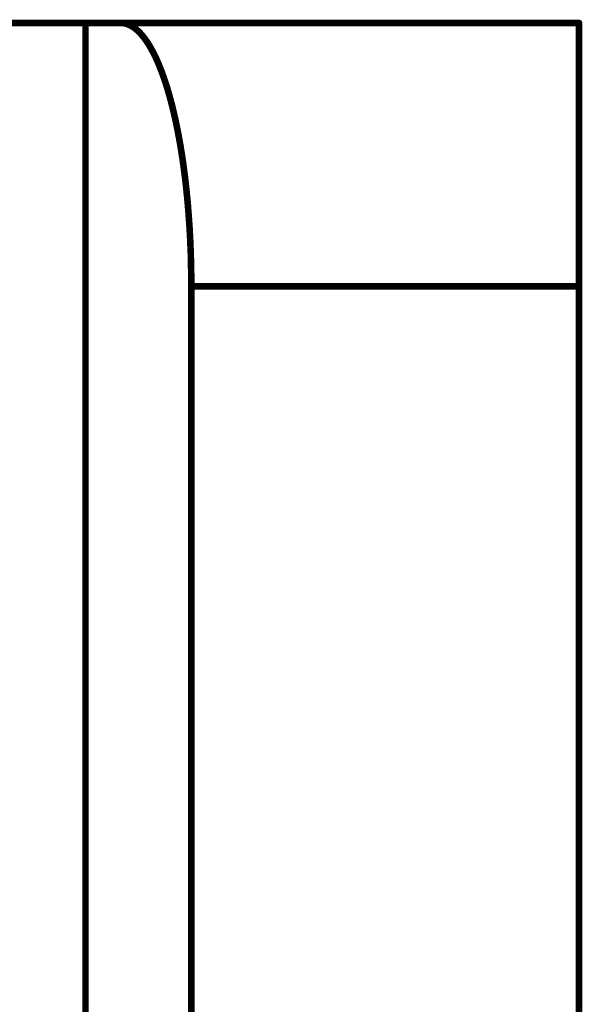
# Model space of a CAD drawing. Extents: x 10 to 584, y 7 to 410.
# Drawn here: x 349 to 349, y 235 to 236 of the extents above; entities that cross this region are included whole.
import ezdxf

# ---------------------------------------------------------------- set-up
doc = ezdxf.new("R2010")
doc.units = 0
doc.layers.add('LEITERPLATTE', color=18, linetype='Continuous')

msp = doc.modelspace()

# ---------------------------------------------------------------- linework, layer by layer
at = {"layer": 'LEITERPLATTE'}
for points in [[(348.7266, 235.9903, 0.01, 0.01, 0), (348.5266, 235.9903, 0.01, 0.01, 0)], [(348.781, 235.9903, 0.01, 0.01, 0), (348.7266, 235.9903, 0.01, 0.01, 0)], [(348.7266, 235.9928, 0.005, 0.005, 1), (348.7266, 235.9878, 0.005, 0.005, 0)], [(348.7266, 235.9903, 0.01, 0.01, 0), (348.7266, 233.1903, 0.01, 0.01, 0)], [(348.7291, 235.9903, 0.005, 0.005, 1), (348.7241, 235.9903, 0.005, 0.005, 0)], [(348.7266, 235.9878, 0.005, 0.005, 1), (348.7266, 235.9928, 0.005, 0.005, 0)], [(348.7812, 235.9928, 0.005, 0.005, 1), (348.7808, 235.9878, 0.005, 0.005, 0)], [(349.4766, 235.9903, 0.01, 0.01, 0), (348.781, 235.9903, 0.01, 0.01, 0)], [(348.781, 235.9928, 0.005, 0.005, 1), (348.781, 235.9878, 0.005, 0.005, 0)], [(348.7825, 235.9902, 0.01, 0.01, 0), (348.781, 235.9903, 0.01, 0.01, 0)], [(348.7828, 235.9927, 0.005, 0.005, 1), (348.7822, 235.9877, 0.005, 0.005, 0)], [(348.7849, 235.9899, 0.01, 0.01, 0), (348.7825, 235.9902, 0.01, 0.01, 0)], [(348.781, 235.9878, 0.005, 0.005, 1), (348.781, 235.9928, 0.005, 0.005, 0)], [(348.7823, 235.9877, 0.005, 0.005, 1), (348.7827, 235.9927, 0.005, 0.005, 0)], [(348.7853, 235.9924, 0.005, 0.005, 1), (348.7845, 235.9874, 0.005, 0.005, 0)], [(348.7856, 235.9898, 0.01, 0.01, 0), (348.7849, 235.9899, 0.01, 0.01, 0)], [(348.7888, 235.989, 0.01, 0.01, 0), (348.7856, 235.9898, 0.01, 0.01, 0)], [(348.7862, 235.9922, 0.005, 0.005, 1), (348.785, 235.9874, 0.005, 0.005, 0)], [(348.7846, 235.9874, 0.005, 0.005, 1), (348.7852, 235.9924, 0.005, 0.005, 0)], [(348.7852, 235.9873, 0.005, 0.005, 1), (348.786, 235.9923, 0.005, 0.005, 0)], [(348.7896, 235.9914, 0.005, 0.005, 1), (348.788, 235.9866, 0.005, 0.005, 0)], [(348.7903, 235.9885, 0.01, 0.01, 0), (348.7888, 235.989, 0.01, 0.01, 0)], [(348.7919, 235.9879, 0.01, 0.01, 0), (348.7903, 235.9885, 0.01, 0.01, 0)], [(348.7912, 235.9908, 0.005, 0.005, 1), (348.7894, 235.9862, 0.005, 0.005, 0)], [(348.7882, 235.9866, 0.005, 0.005, 1), (348.7894, 235.9914, 0.005, 0.005, 0)], [(348.793, 235.9902, 0.005, 0.005, 1), (348.7908, 235.9856, 0.005, 0.005, 0)], [(348.7934, 235.9872, 0.01, 0.01, 0), (348.7919, 235.9879, 0.01, 0.01, 0)], [(348.7895, 235.9861, 0.005, 0.005, 1), (348.7911, 235.9909, 0.005, 0.005, 0)], [(348.7942, 235.9869, 0.01, 0.01, 0), (348.7934, 235.9872, 0.01, 0.01, 0)], [(348.7943, 235.9895, 0.005, 0.005, 1), (348.7925, 235.9849, 0.005, 0.005, 0)], [(348.791, 235.9856, 0.005, 0.005, 1), (348.7928, 235.9902, 0.005, 0.005, 0)], [(348.795, 235.9865, 0.01, 0.01, 0), (348.7942, 235.9869, 0.01, 0.01, 0)], [(348.7953, 235.9891, 0.005, 0.005, 1), (348.7931, 235.9847, 0.005, 0.005, 0)], [(348.7923, 235.9849, 0.005, 0.005, 1), (348.7945, 235.9895, 0.005, 0.005, 0)], [(348.798, 235.9847, 0.01, 0.01, 0), (348.795, 235.9865, 0.01, 0.01, 0)], [(348.7963, 235.9886, 0.005, 0.005, 1), (348.7937, 235.9844, 0.005, 0.005, 0)], [(348.7933, 235.9846, 0.005, 0.005, 1), (348.7951, 235.9892, 0.005, 0.005, 0)], [(349.4766, 235.9903, 0.01, 0.01, 0), (349.4766, 235.5903, 0.01, 0.01, 0)], [(349.4791, 235.9903, 0.005, 0.005, 1), (349.4741, 235.9903, 0.005, 0.005, 0)], [(349.4766, 235.9878, 0.005, 0.005, 1), (349.4766, 235.9928, 0.005, 0.005, 0)], [(348.7939, 235.9843, 0.005, 0.005, 1), (348.7961, 235.9887, 0.005, 0.005, 0)], [(348.7996, 235.9837, 0.01, 0.01, 0), (348.798, 235.9847, 0.01, 0.01, 0)], [(348.7993, 235.9868, 0.005, 0.005, 1), (348.7967, 235.9826, 0.005, 0.005, 0)], [(348.7967, 235.9826, 0.005, 0.005, 1), (348.7993, 235.9868, 0.005, 0.005, 0)], [(348.8011, 235.9826, 0.01, 0.01, 0), (348.7996, 235.9837, 0.01, 0.01, 0)], [(348.8011, 235.9857, 0.005, 0.005, 1), (348.7981, 235.9817, 0.005, 0.005, 0)], [(348.7983, 235.9816, 0.005, 0.005, 1), (348.8009, 235.9858, 0.005, 0.005, 0)], [(348.8027, 235.9846, 0.005, 0.005, 1), (348.7995, 235.9806, 0.005, 0.005, 0)], [(348.8026, 235.9814, 0.01, 0.01, 0), (348.8011, 235.9826, 0.01, 0.01, 0)], [(348.7996, 235.9806, 0.005, 0.005, 1), (348.8026, 235.9846, 0.005, 0.005, 0)], [(348.8034, 235.9808, 0.01, 0.01, 0), (348.8026, 235.9814, 0.01, 0.01, 0)], [(348.8041, 235.9834, 0.005, 0.005, 1), (348.8011, 235.9794, 0.005, 0.005, 0)], [(348.8041, 235.9802, 0.01, 0.01, 0), (348.8034, 235.9808, 0.01, 0.01, 0)], [(348.805, 235.9827, 0.005, 0.005, 1), (348.8018, 235.9789, 0.005, 0.005, 0)], [(348.801, 235.9794, 0.005, 0.005, 1), (348.8042, 235.9834, 0.005, 0.005, 0)], [(348.8057, 235.9788, 0.01, 0.01, 0), (348.8041, 235.9802, 0.01, 0.01, 0)], [(348.8057, 235.9821, 0.005, 0.005, 1), (348.8025, 235.9783, 0.005, 0.005, 0)], [(348.8019, 235.9788, 0.005, 0.005, 1), (348.8049, 235.9828, 0.005, 0.005, 0)], [(348.8025, 235.9783, 0.005, 0.005, 1), (348.8057, 235.9821, 0.005, 0.005, 0)], [(348.8072, 235.9774, 0.01, 0.01, 0), (348.8057, 235.9788, 0.01, 0.01, 0)], [(348.8074, 235.9806, 0.005, 0.005, 1), (348.804, 235.977, 0.005, 0.005, 0)], [(348.8041, 235.9769, 0.005, 0.005, 1), (348.8073, 235.9807, 0.005, 0.005, 0)], [(348.809, 235.9792, 0.005, 0.005, 1), (348.8054, 235.9756, 0.005, 0.005, 0)], [(348.8087, 235.9759, 0.01, 0.01, 0), (348.8072, 235.9774, 0.01, 0.01, 0)], [(348.8055, 235.9756, 0.005, 0.005, 1), (348.8089, 235.9792, 0.005, 0.005, 0)], [(348.8117, 235.9727, 0.01, 0.01, 0), (348.8087, 235.9759, 0.01, 0.01, 0)], [(348.8105, 235.9776, 0.005, 0.005, 1), (348.8069, 235.9742, 0.005, 0.005, 0)], [(348.8069, 235.9741, 0.005, 0.005, 1), (348.8105, 235.9777, 0.005, 0.005, 0)], [(348.8124, 235.9718, 0.01, 0.01, 0), (348.8117, 235.9727, 0.01, 0.01, 0)], [(348.8137, 235.9742, 0.005, 0.005, 1), (348.8097, 235.9712, 0.005, 0.005, 0)], [(348.8143, 235.9735, 0.005, 0.005, 1), (348.8105, 235.9701, 0.005, 0.005, 0)], [(348.8099, 235.971, 0.005, 0.005, 1), (348.8135, 235.9744, 0.005, 0.005, 0)], [(348.8132, 235.9709, 0.01, 0.01, 0), (348.8124, 235.9718, 0.01, 0.01, 0)], [(348.8104, 235.9703, 0.005, 0.005, 1), (348.8144, 235.9733, 0.005, 0.005, 0)], [(348.8146, 235.9691, 0.01, 0.01, 0), (348.8132, 235.9709, 0.01, 0.01, 0)], [(348.8152, 235.9724, 0.005, 0.005, 1), (348.8112, 235.9694, 0.005, 0.005, 0)], [(348.8113, 235.9692, 0.005, 0.005, 1), (348.8151, 235.9726, 0.005, 0.005, 0)], [(348.8161, 235.9672, 0.01, 0.01, 0), (348.8146, 235.9691, 0.01, 0.01, 0)], [(348.8166, 235.9706, 0.005, 0.005, 1), (348.8126, 235.9676, 0.005, 0.005, 0)], [(348.8126, 235.9676, 0.005, 0.005, 1), (348.8166, 235.9706, 0.005, 0.005, 0)], [(348.8176, 235.9652, 0.01, 0.01, 0), (348.8161, 235.9672, 0.01, 0.01, 0)], [(348.8181, 235.9687, 0.005, 0.005, 1), (348.8141, 235.9657, 0.005, 0.005, 0)], [(348.8141, 235.9657, 0.005, 0.005, 1), (348.8181, 235.9687, 0.005, 0.005, 0)], [(348.8197, 235.9666, 0.005, 0.005, 1), (348.8155, 235.9638, 0.005, 0.005, 0)], [(348.819, 235.9631, 0.01, 0.01, 0), (348.8176, 235.9652, 0.01, 0.01, 0)], [(348.8156, 235.9637, 0.005, 0.005, 1), (348.8196, 235.9667, 0.005, 0.005, 0)], [(348.8205, 235.961, 0.01, 0.01, 0), (348.819, 235.9631, 0.01, 0.01, 0)], [(348.821, 235.9646, 0.005, 0.005, 1), (348.817, 235.9616, 0.005, 0.005, 0)], [(348.8169, 235.9617, 0.005, 0.005, 1), (348.8211, 235.9645, 0.005, 0.005, 0)], [(348.8212, 235.9599, 0.01, 0.01, 0), (348.8205, 235.961, 0.01, 0.01, 0)], [(348.8226, 235.9623, 0.005, 0.005, 1), (348.8184, 235.9597, 0.005, 0.005, 0)], [(348.8185, 235.9595, 0.005, 0.005, 1), (348.8225, 235.9625, 0.005, 0.005, 0)], [(348.8234, 235.9612, 0.005, 0.005, 1), (348.819, 235.9586, 0.005, 0.005, 0)], [(348.8219, 235.9587, 0.01, 0.01, 0), (348.8212, 235.9599, 0.01, 0.01, 0)], [(348.8191, 235.9586, 0.005, 0.005, 1), (348.8233, 235.9612, 0.005, 0.005, 0)], [(348.824, 235.9601, 0.005, 0.005, 1), (348.8198, 235.9573, 0.005, 0.005, 0)], [(348.8234, 235.9564, 0.01, 0.01, 0), (348.8219, 235.9587, 0.01, 0.01, 0)], [(348.8197, 235.9574, 0.005, 0.005, 1), (348.8241, 235.96, 0.005, 0.005, 0)], [(348.8256, 235.9577, 0.005, 0.005, 1), (348.8212, 235.9551, 0.005, 0.005, 0)], [(348.8262, 235.9516, 0.01, 0.01, 0), (348.8234, 235.9564, 0.01, 0.01, 0)], [(348.8213, 235.955, 0.005, 0.005, 1), (348.8255, 235.9578, 0.005, 0.005, 0)], [(348.8284, 235.9528, 0.005, 0.005, 1), (348.824, 235.9504, 0.005, 0.005, 0)], [(348.8304, 235.9438, 0.01, 0.01, 0), (348.8262, 235.9516, 0.01, 0.01, 0)], [(348.824, 235.9503, 0.005, 0.005, 1), (348.8284, 235.9529, 0.005, 0.005, 0)], [(348.8327, 235.9449, 0.005, 0.005, 1), (348.8281, 235.9427, 0.005, 0.005, 0)], [(348.8317, 235.941, 0.01, 0.01, 0), (348.8304, 235.9438, 0.01, 0.01, 0)], [(348.8282, 235.9426, 0.005, 0.005, 1), (348.8326, 235.945, 0.005, 0.005, 0)], [(348.8331, 235.9382, 0.01, 0.01, 0), (348.8317, 235.941, 0.01, 0.01, 0)], [(348.8339, 235.9421, 0.005, 0.005, 1), (348.8295, 235.9399, 0.005, 0.005, 0)], [(348.8294, 235.9399, 0.005, 0.005, 1), (348.834, 235.9421, 0.005, 0.005, 0)], [(348.8354, 235.9393, 0.005, 0.005, 1), (348.8308, 235.9371, 0.005, 0.005, 0)], [(348.8345, 235.9352, 0.01, 0.01, 0), (348.8331, 235.9382, 0.01, 0.01, 0)], [(348.8309, 235.9371, 0.005, 0.005, 1), (348.8353, 235.9393, 0.005, 0.005, 0)], [(348.8368, 235.9362, 0.005, 0.005, 1), (348.8322, 235.9342, 0.005, 0.005, 0)], [(348.8358, 235.9323, 0.01, 0.01, 0), (348.8345, 235.9352, 0.01, 0.01, 0)], [(348.8322, 235.9341, 0.005, 0.005, 1), (348.8368, 235.9363, 0.005, 0.005, 0)], [(348.8381, 235.9333, 0.005, 0.005, 1), (348.8335, 235.9313, 0.005, 0.005, 0)], [(348.8371, 235.9292, 0.01, 0.01, 0), (348.8358, 235.9323, 0.01, 0.01, 0)], [(348.8335, 235.9313, 0.005, 0.005, 1), (348.8381, 235.9333, 0.005, 0.005, 0)], [(348.8394, 235.9303, 0.005, 0.005, 1), (348.8348, 235.9281, 0.005, 0.005, 0)], [(348.8378, 235.9277, 0.01, 0.01, 0), (348.8371, 235.9292, 0.01, 0.01, 0)], [(348.8348, 235.9282, 0.005, 0.005, 1), (348.8394, 235.9302, 0.005, 0.005, 0)], [(348.8384, 235.9261, 0.01, 0.01, 0), (348.8378, 235.9277, 0.01, 0.01, 0)], [(348.8401, 235.9286, 0.005, 0.005, 1), (348.8355, 235.9268, 0.005, 0.005, 0)], [(348.8355, 235.9266, 0.005, 0.005, 1), (348.8401, 235.9288, 0.005, 0.005, 0)], [(348.8397, 235.9229, 0.01, 0.01, 0), (348.8384, 235.9261, 0.01, 0.01, 0)], [(348.8407, 235.927, 0.005, 0.005, 1), (348.8361, 235.9252, 0.005, 0.005, 0)], [(348.8361, 235.9252, 0.005, 0.005, 1), (348.8407, 235.927, 0.005, 0.005, 0)], [(348.8423, 235.9163, 0.01, 0.01, 0), (348.8397, 235.9229, 0.01, 0.01, 0)], [(348.842, 235.9238, 0.005, 0.005, 1), (348.8374, 235.922, 0.005, 0.005, 0)], [(348.8374, 235.922, 0.005, 0.005, 1), (348.842, 235.9238, 0.005, 0.005, 0)], [(348.8436, 235.9129, 0.01, 0.01, 0), (348.8423, 235.9163, 0.01, 0.01, 0)], [(348.8446, 235.9172, 0.005, 0.005, 1), (348.84, 235.9154, 0.005, 0.005, 0)], [(348.84, 235.9154, 0.005, 0.005, 1), (348.8446, 235.9172, 0.005, 0.005, 0)], [(348.846, 235.9137, 0.005, 0.005, 1), (348.8412, 235.9121, 0.005, 0.005, 0)], [(348.8448, 235.9094, 0.01, 0.01, 0), (348.8436, 235.9129, 0.01, 0.01, 0)], [(348.8413, 235.912, 0.005, 0.005, 1), (348.8459, 235.9138, 0.005, 0.005, 0)], [(348.8472, 235.9102, 0.005, 0.005, 1), (348.8424, 235.9086, 0.005, 0.005, 0)], [(348.8454, 235.9076, 0.01, 0.01, 0), (348.8448, 235.9094, 0.01, 0.01, 0)], [(348.8424, 235.9086, 0.005, 0.005, 1), (348.8472, 235.9102, 0.005, 0.005, 0)], [(348.8477, 235.9086, 0.005, 0.005, 1), (348.8431, 235.9066, 0.005, 0.005, 0)], [(348.8461, 235.9059, 0.01, 0.01, 0), (348.8454, 235.9076, 0.01, 0.01, 0)], [(348.843, 235.9068, 0.005, 0.005, 1), (348.8478, 235.9084, 0.005, 0.005, 0)], [(348.8485, 235.9067, 0.005, 0.005, 1), (348.8437, 235.9051, 0.005, 0.005, 0)], [(348.8473, 235.9023, 0.01, 0.01, 0), (348.8461, 235.9059, 0.01, 0.01, 0)], [(348.8438, 235.9049, 0.005, 0.005, 1), (348.8484, 235.9069, 0.005, 0.005, 0)], [(348.8497, 235.9031, 0.005, 0.005, 1), (348.8449, 235.9015, 0.005, 0.005, 0)], [(348.8485, 235.8986, 0.01, 0.01, 0), (348.8473, 235.9023, 0.01, 0.01, 0)], [(348.8449, 235.9015, 0.005, 0.005, 1), (348.8497, 235.9031, 0.005, 0.005, 0)], [(348.8509, 235.8994, 0.005, 0.005, 1), (348.8461, 235.8978, 0.005, 0.005, 0)], [(348.8509, 235.891, 0.01, 0.01, 0), (348.8485, 235.8986, 0.01, 0.01, 0)], [(348.8461, 235.8978, 0.005, 0.005, 1), (348.8509, 235.8994, 0.005, 0.005, 0)], [(348.852, 235.8872, 0.01, 0.01, 0), (348.8509, 235.891, 0.01, 0.01, 0)], [(348.8533, 235.8917, 0.005, 0.005, 1), (348.8485, 235.8903, 0.005, 0.005, 0)], [(348.8485, 235.8902, 0.005, 0.005, 1), (348.8533, 235.8918, 0.005, 0.005, 0)], [(348.8532, 235.8832, 0.01, 0.01, 0), (348.852, 235.8872, 0.01, 0.01, 0)], [(348.8544, 235.8879, 0.005, 0.005, 1), (348.8496, 235.8865, 0.005, 0.005, 0)], [(348.8496, 235.8865, 0.005, 0.005, 1), (348.8544, 235.8879, 0.005, 0.005, 0)], [(348.8554, 235.8752, 0.01, 0.01, 0), (348.8532, 235.8832, 0.01, 0.01, 0)], [(348.8556, 235.8839, 0.005, 0.005, 1), (348.8508, 235.8825, 0.005, 0.005, 0)], [(348.8508, 235.8825, 0.005, 0.005, 1), (348.8556, 235.8839, 0.005, 0.005, 0)], [(348.856, 235.8731, 0.01, 0.01, 0), (348.8554, 235.8752, 0.01, 0.01, 0)], [(348.8578, 235.8759, 0.005, 0.005, 1), (348.853, 235.8745, 0.005, 0.005, 0)], [(348.853, 235.8745, 0.005, 0.005, 1), (348.8578, 235.8759, 0.005, 0.005, 0)], [(348.8565, 235.8711, 0.01, 0.01, 0), (348.856, 235.8731, 0.01, 0.01, 0)], [(348.8584, 235.8737, 0.005, 0.005, 1), (348.8536, 235.8725, 0.005, 0.005, 0)], [(348.8536, 235.8724, 0.005, 0.005, 1), (348.8584, 235.8738, 0.005, 0.005, 0)], [(348.8587, 235.8627, 0.01, 0.01, 0), (348.8565, 235.8711, 0.01, 0.01, 0)], [(348.8589, 235.8717, 0.005, 0.005, 1), (348.8541, 235.8705, 0.005, 0.005, 0)], [(348.8541, 235.8705, 0.005, 0.005, 1), (348.8589, 235.8717, 0.005, 0.005, 0)], [(348.8592, 235.8605, 0.01, 0.01, 0), (348.8587, 235.8627, 0.01, 0.01, 0)], [(348.8611, 235.8633, 0.005, 0.005, 1), (348.8563, 235.8621, 0.005, 0.005, 0)], [(348.8563, 235.8621, 0.005, 0.005, 1), (348.8611, 235.8633, 0.005, 0.005, 0)], [(348.8597, 235.8584, 0.01, 0.01, 0), (348.8592, 235.8605, 0.01, 0.01, 0)], [(348.8616, 235.8611, 0.005, 0.005, 1), (348.8568, 235.8599, 0.005, 0.005, 0)], [(348.8568, 235.8599, 0.005, 0.005, 1), (348.8616, 235.8611, 0.005, 0.005, 0)], [(348.8608, 235.854, 0.01, 0.01, 0), (348.8597, 235.8584, 0.01, 0.01, 0)], [(348.8621, 235.859, 0.005, 0.005, 1), (348.8573, 235.8578, 0.005, 0.005, 0)], [(348.8573, 235.8578, 0.005, 0.005, 1), (348.8621, 235.859, 0.005, 0.005, 0)], [(348.8628, 235.8452, 0.01, 0.01, 0), (348.8608, 235.854, 0.01, 0.01, 0)], [(348.8632, 235.8546, 0.005, 0.005, 1), (348.8584, 235.8534, 0.005, 0.005, 0)], [(348.8584, 235.8534, 0.005, 0.005, 1), (348.8632, 235.8546, 0.005, 0.005, 0)], [(348.8638, 235.8407, 0.01, 0.01, 0), (348.8628, 235.8452, 0.01, 0.01, 0)], [(348.8652, 235.8457, 0.005, 0.005, 1), (348.8604, 235.8447, 0.005, 0.005, 0)], [(348.8604, 235.8446, 0.005, 0.005, 1), (348.8652, 235.8458, 0.005, 0.005, 0)], [(348.8663, 235.8412, 0.005, 0.005, 1), (348.8613, 235.8402, 0.005, 0.005, 0)], [(348.8647, 235.8361, 0.01, 0.01, 0), (348.8638, 235.8407, 0.01, 0.01, 0)], [(348.8614, 235.8402, 0.005, 0.005, 1), (348.8662, 235.8412, 0.005, 0.005, 0)], [(348.8657, 235.8315, 0.01, 0.01, 0), (348.8647, 235.8361, 0.01, 0.01, 0)], [(348.8671, 235.8366, 0.005, 0.005, 1), (348.8623, 235.8356, 0.005, 0.005, 0)], [(348.8622, 235.8356, 0.005, 0.005, 1), (348.8672, 235.8366, 0.005, 0.005, 0)], [(348.8682, 235.832, 0.005, 0.005, 1), (348.8632, 235.831, 0.005, 0.005, 0)], [(348.8675, 235.8221, 0.01, 0.01, 0), (348.8657, 235.8315, 0.01, 0.01, 0)], [(348.8633, 235.831, 0.005, 0.005, 1), (348.8681, 235.832, 0.005, 0.005, 0)], [(348.87, 235.8226, 0.005, 0.005, 1), (348.865, 235.8216, 0.005, 0.005, 0)], [(348.8702, 235.8077, 0.01, 0.01, 0), (348.8675, 235.8221, 0.01, 0.01, 0)], [(348.865, 235.8216, 0.005, 0.005, 1), (348.87, 235.8226, 0.005, 0.005, 0)], [(348.8727, 235.8081, 0.005, 0.005, 1), (348.8677, 235.8073, 0.005, 0.005, 0)], [(348.8706, 235.8052, 0.01, 0.01, 0), (348.8702, 235.8077, 0.01, 0.01, 0)], [(348.8677, 235.8072, 0.005, 0.005, 1), (348.8727, 235.8082, 0.005, 0.005, 0)], [(348.8731, 235.8056, 0.005, 0.005, 1), (348.8681, 235.8048, 0.005, 0.005, 0)], [(348.871, 235.8028, 0.01, 0.01, 0), (348.8706, 235.8052, 0.01, 0.01, 0)], [(348.8681, 235.8048, 0.005, 0.005, 1), (348.8731, 235.8056, 0.005, 0.005, 0)], [(348.8735, 235.8032, 0.005, 0.005, 1), (348.8685, 235.8024, 0.005, 0.005, 0)], [(348.8734, 235.7878, 0.01, 0.01, 0), (348.871, 235.8028, 0.01, 0.01, 0)], [(348.8685, 235.8024, 0.005, 0.005, 1), (348.8735, 235.8032, 0.005, 0.005, 0)], [(348.8759, 235.7882, 0.005, 0.005, 1), (348.8709, 235.7874, 0.005, 0.005, 0)], [(348.8742, 235.7827, 0.01, 0.01, 0), (348.8734, 235.7878, 0.01, 0.01, 0)], [(348.8709, 235.7874, 0.005, 0.005, 1), (348.8759, 235.7882, 0.005, 0.005, 0)], [(348.8767, 235.783, 0.005, 0.005, 1), (348.8717, 235.7824, 0.005, 0.005, 0)], [(348.8749, 235.7776, 0.01, 0.01, 0), (348.8742, 235.7827, 0.01, 0.01, 0)], [(348.8717, 235.7823, 0.005, 0.005, 1), (348.8767, 235.7831, 0.005, 0.005, 0)], [(348.8774, 235.778, 0.005, 0.005, 1), (348.8724, 235.7772, 0.005, 0.005, 0)], [(348.8753, 235.775, 0.01, 0.01, 0), (348.8749, 235.7776, 0.01, 0.01, 0)], [(348.8724, 235.7773, 0.005, 0.005, 1), (348.8774, 235.7779, 0.005, 0.005, 0)], [(348.8778, 235.7753, 0.005, 0.005, 1), (348.8728, 235.7747, 0.005, 0.005, 0)], [(348.8756, 235.7724, 0.01, 0.01, 0), (348.8753, 235.775, 0.01, 0.01, 0)], [(348.8728, 235.7746, 0.005, 0.005, 1), (348.8778, 235.7754, 0.005, 0.005, 0)], [(348.8781, 235.7727, 0.005, 0.005, 1), (348.8731, 235.7721, 0.005, 0.005, 0)], [(348.877, 235.762, 0.01, 0.01, 0), (348.8756, 235.7724, 0.01, 0.01, 0)], [(348.8731, 235.7721, 0.005, 0.005, 1), (348.8781, 235.7727, 0.005, 0.005, 0)], [(348.8795, 235.7623, 0.005, 0.005, 1), (348.8745, 235.7617, 0.005, 0.005, 0)], [(348.8777, 235.7567, 0.01, 0.01, 0), (348.877, 235.762, 0.01, 0.01, 0)], [(348.8745, 235.7617, 0.005, 0.005, 1), (348.8795, 235.7623, 0.005, 0.005, 0)], [(348.8802, 235.757, 0.005, 0.005, 1), (348.8752, 235.7564, 0.005, 0.005, 0)], [(348.8789, 235.7461, 0.01, 0.01, 0), (348.8777, 235.7567, 0.01, 0.01, 0)], [(348.8752, 235.7564, 0.005, 0.005, 1), (348.8802, 235.757, 0.005, 0.005, 0)], [(348.8814, 235.7464, 0.005, 0.005, 1), (348.8764, 235.7458, 0.005, 0.005, 0)], [(348.8801, 235.7353, 0.01, 0.01, 0), (348.8789, 235.7461, 0.01, 0.01, 0)], [(348.8764, 235.7458, 0.005, 0.005, 1), (348.8814, 235.7464, 0.005, 0.005, 0)], [(348.8826, 235.7355, 0.005, 0.005, 1), (348.8776, 235.7351, 0.005, 0.005, 0)], [(348.8806, 235.7298, 0.01, 0.01, 0), (348.8801, 235.7353, 0.01, 0.01, 0)], [(348.8776, 235.735, 0.005, 0.005, 1), (348.8826, 235.7356, 0.005, 0.005, 0)], [(348.8831, 235.7301, 0.005, 0.005, 1), (348.8781, 235.7295, 0.005, 0.005, 0)], [(348.8812, 235.7244, 0.01, 0.01, 0), (348.8806, 235.7298, 0.01, 0.01, 0)], [(348.8781, 235.7296, 0.005, 0.005, 1), (348.8831, 235.73, 0.005, 0.005, 0)], [(348.8837, 235.7246, 0.005, 0.005, 1), (348.8787, 235.7242, 0.005, 0.005, 0)], [(348.8822, 235.7134, 0.01, 0.01, 0), (348.8812, 235.7244, 0.01, 0.01, 0)], [(348.8787, 235.7241, 0.005, 0.005, 1), (348.8837, 235.7247, 0.005, 0.005, 0)], [(348.8847, 235.7136, 0.005, 0.005, 1), (348.8797, 235.7132, 0.005, 0.005, 0)], [(348.8826, 235.7078, 0.01, 0.01, 0), (348.8822, 235.7134, 0.01, 0.01, 0)], [(348.8797, 235.7132, 0.005, 0.005, 1), (348.8847, 235.7136, 0.005, 0.005, 0)], [(348.8851, 235.708, 0.005, 0.005, 1), (348.8801, 235.7076, 0.005, 0.005, 0)], [(348.8831, 235.7022, 0.01, 0.01, 0), (348.8826, 235.7078, 0.01, 0.01, 0)], [(348.8801, 235.7076, 0.005, 0.005, 1), (348.8851, 235.708, 0.005, 0.005, 0)], [(348.8856, 235.7024, 0.005, 0.005, 1), (348.8806, 235.702, 0.005, 0.005, 0)], [(348.8843, 235.6854, 0.01, 0.01, 0), (348.8831, 235.7022, 0.01, 0.01, 0)], [(348.8806, 235.702, 0.005, 0.005, 1), (348.8856, 235.7024, 0.005, 0.005, 0)], [(348.8868, 235.6856, 0.005, 0.005, 1), (348.8818, 235.6852, 0.005, 0.005, 0)], [(348.8847, 235.6797, 0.01, 0.01, 0), (348.8843, 235.6854, 0.01, 0.01, 0)], [(348.8818, 235.6852, 0.005, 0.005, 1), (348.8868, 235.6856, 0.005, 0.005, 0)], [(348.8848, 235.6769, 0.01, 0.01, 0), (348.8847, 235.6797, 0.01, 0.01, 0)], [(348.8872, 235.6798, 0.005, 0.005, 1), (348.8822, 235.6796, 0.005, 0.005, 0)], [(348.8822, 235.6795, 0.005, 0.005, 1), (348.8872, 235.6799, 0.005, 0.005, 0)], [(348.8873, 235.6771, 0.005, 0.005, 1), (348.8823, 235.6767, 0.005, 0.005, 0)], [(348.885, 235.674, 0.01, 0.01, 0), (348.8848, 235.6769, 0.01, 0.01, 0)], [(348.8823, 235.6768, 0.005, 0.005, 1), (348.8873, 235.677, 0.005, 0.005, 0)], [(348.8859, 235.6569, 0.01, 0.01, 0), (348.885, 235.674, 0.01, 0.01, 0)], [(348.8875, 235.6741, 0.005, 0.005, 1), (348.8825, 235.6739, 0.005, 0.005, 0)], [(348.8825, 235.6738, 0.005, 0.005, 1), (348.8875, 235.6742, 0.005, 0.005, 0)], [(348.8861, 235.6511, 0.01, 0.01, 0), (348.8859, 235.6569, 0.01, 0.01, 0)], [(348.8884, 235.657, 0.005, 0.005, 1), (348.8834, 235.6568, 0.005, 0.005, 0)], [(348.8834, 235.6568, 0.005, 0.005, 1), (348.8884, 235.657, 0.005, 0.005, 0)], [(348.8863, 235.6454, 0.01, 0.01, 0), (348.8861, 235.6511, 0.01, 0.01, 0)], [(348.8886, 235.6512, 0.005, 0.005, 1), (348.8836, 235.651, 0.005, 0.005, 0)], [(348.8836, 235.651, 0.005, 0.005, 1), (348.8886, 235.6512, 0.005, 0.005, 0)], [(348.8888, 235.6456, 0.005, 0.005, 1), (348.8838, 235.6452, 0.005, 0.005, 0)], [(348.8865, 235.6425, 0.01, 0.01, 0), (348.8863, 235.6454, 0.01, 0.01, 0)], [(348.8838, 235.6453, 0.005, 0.005, 1), (348.8888, 235.6455, 0.005, 0.005, 0)], [(348.8866, 235.6396, 0.01, 0.01, 0), (348.8865, 235.6425, 0.01, 0.01, 0)], [(348.889, 235.6426, 0.005, 0.005, 1), (348.884, 235.6424, 0.005, 0.005, 0)], [(348.884, 235.6423, 0.005, 0.005, 1), (348.889, 235.6427, 0.005, 0.005, 0)], [(348.8867, 235.6338, 0.01, 0.01, 0), (348.8866, 235.6396, 0.01, 0.01, 0)], [(348.8891, 235.6396, 0.005, 0.005, 1), (348.8841, 235.6396, 0.005, 0.005, 0)], [(348.8841, 235.6395, 0.005, 0.005, 1), (348.8891, 235.6397, 0.005, 0.005, 0)], [(348.8869, 235.6281, 0.01, 0.01, 0), (348.8867, 235.6338, 0.01, 0.01, 0)], [(348.8892, 235.6339, 0.005, 0.005, 1), (348.8842, 235.6337, 0.005, 0.005, 0)], [(348.8842, 235.6338, 0.005, 0.005, 1), (348.8892, 235.6338, 0.005, 0.005, 0)], [(348.8872, 235.6107, 0.01, 0.01, 0), (348.8869, 235.6281, 0.01, 0.01, 0)], [(348.8894, 235.6281, 0.005, 0.005, 1), (348.8844, 235.6281, 0.005, 0.005, 0)], [(348.8844, 235.628, 0.005, 0.005, 1), (348.8894, 235.6282, 0.005, 0.005, 0)], [(348.8873, 235.6077, 0.01, 0.01, 0), (348.8872, 235.6107, 0.01, 0.01, 0)], [(348.8897, 235.6108, 0.005, 0.005, 1), (348.8847, 235.6106, 0.005, 0.005, 0)], [(348.8847, 235.6107, 0.005, 0.005, 1), (348.8897, 235.6107, 0.005, 0.005, 0)], [(348.8873, 235.599, 0.01, 0.01, 0), (348.8873, 235.6077, 0.01, 0.01, 0)], [(348.8898, 235.6077, 0.005, 0.005, 1), (348.8848, 235.6077, 0.005, 0.005, 0)], [(348.8848, 235.6076, 0.005, 0.005, 1), (348.8898, 235.6078, 0.005, 0.005, 0)], [(348.8874, 235.5932, 0.01, 0.01, 0), (348.8873, 235.599, 0.01, 0.01, 0)], [(348.8898, 235.599, 0.005, 0.005, 1), (348.8848, 235.599, 0.005, 0.005, 0)], [(348.8848, 235.599, 0.005, 0.005, 1), (348.8898, 235.599, 0.005, 0.005, 0)], [(348.8874, 235.5903, 0.01, 0.01, 0), (348.8874, 235.5932, 0.01, 0.01, 0)], [(348.8899, 235.5932, 0.005, 0.005, 1), (348.8849, 235.5932, 0.005, 0.005, 0)], [(348.8849, 235.5932, 0.005, 0.005, 1), (348.8899, 235.5932, 0.005, 0.005, 0)], [(349.4766, 235.5903, 0.01, 0.01, 0), (348.8874, 235.5903, 0.01, 0.01, 0)], [(348.8874, 235.5928, 0.005, 0.005, 1), (348.8874, 235.5878, 0.005, 0.005, 0)], [(348.8874, 235.5903, 0.01, 0.01, 0), (348.8874, 233.7903, 0.01, 0.01, 0)], [(348.8899, 235.5903, 0.005, 0.005, 1), (348.8849, 235.5903, 0.005, 0.005, 0)], [(348.8849, 235.5903, 0.005, 0.005, 1), (348.8899, 235.5903, 0.005, 0.005, 0)], [(349.4766, 235.5903, 0.01, 0.01, 0), (349.4766, 233.1903, 0.01, 0.01, 0)], [(349.4791, 235.5903, 0.005, 0.005, 1), (349.4741, 235.5903, 0.005, 0.005, 0)], [(349.4741, 235.5903, 0.005, 0.005, 1), (349.4791, 235.5903, 0.005, 0.005, 0)], [(349.4766, 235.5878, 0.005, 0.005, 1), (349.4766, 235.5928, 0.005, 0.005, 0)]]:
    msp.add_lwpolyline(points, format="xyseb", dxfattribs=at)

doc.saveas('drawing.dxf')
